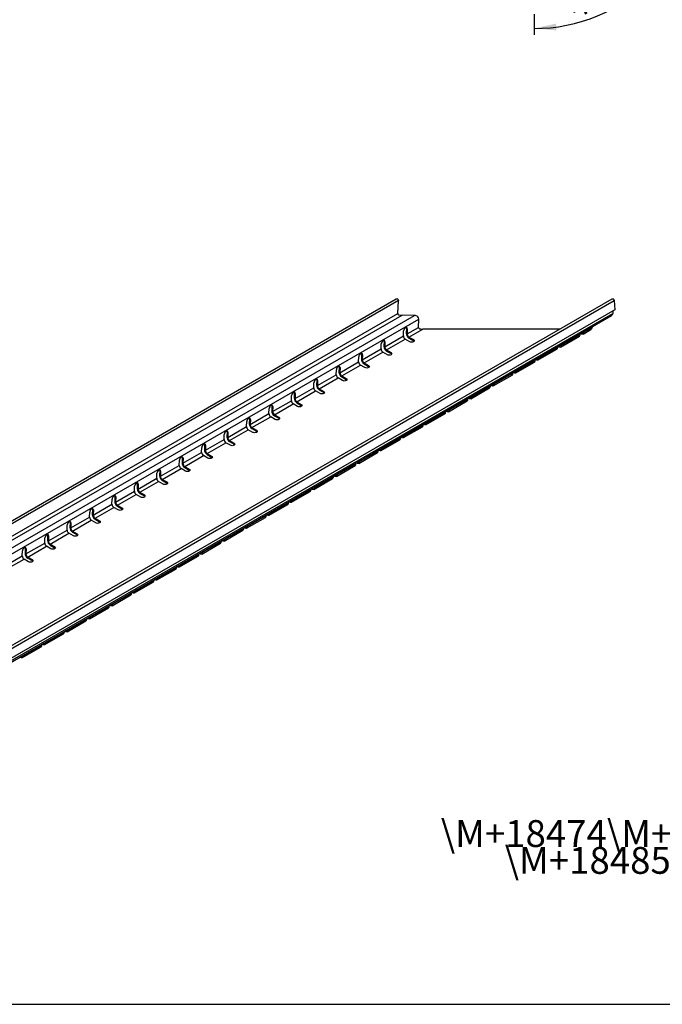
# Model space of a CAD drawing. Extents: x 8 to 1105, y -3 to 343.
# Drawn here: x 107 to 209, y 5 to 160 of the extents above; entities that cross this region are included whole.
import ezdxf

# ---------------------------------------------------------------- set-up
doc = ezdxf.new("R2010")
doc.units = 0
doc.linetypes.add('SLD-СПЛОШНАЯ', pattern=[0])
doc.layers.get('0').update_dxf_attribs({"linetype": 'CONTINUOUS'})
doc.layers.add('ПРОФ', color=7, linetype='SLD-СПЛОШНАЯ')
doc.layers.add('РАМКАРАМК', color=7, linetype='SLD-СПЛОШНАЯ')
doc.styles.add('SLDTEXTSTYLE0', font='TXT', dxfattribs={"width": 0.7, "bigfont": 'bigfont'})
doc.styles.add('SLDTEXTSTYLE1', font='TXT', dxfattribs={"width": 0.7})
doc.dimstyles.new('SLDDIMSTYLE7', dxfattribs={"dimtxt": 3.5, "dimasz": 3.5, "dimexe": 0, "dimexo": 0.0625, "dimgap": 0.875, "dimtad": 2, "dimdec": 4, "dimlfac": 5, "dimzin": 12, "dimtxsty": 'SLDTEXTSTYLE1', "dimsah": 1, "dimcen": 0.09, "dimazin": 3, "dimtfac": 1, "dimtdec": 3, "dimtofl": 0, "dimtmove": 0, "dimatfit": 3, "dimtolj": 1, "dimtzin": 12})

# ---------------------------------------------------------------- blocks, each defined once
blk = doc.blocks.new('SW_NOTE_0')
at = {"color": 0, "linetype": 'CONTINUOUS', "char_height": 4.23333, "attachment_point": 2, "style": 'SLDTEXTSTYLE0'}
for s, insert in [('\\M+1844C\\M+18480\\M+18484\\M+18480\\M+1847B \\M+18474\\M+18482\\M+18475\\M+1847E\\M+18470\\M+18477\\M+1847E\\M+1848D\\M+1847A \\M+18474\\M+1847C\\M+18491', (24.34, 5.46)), ('\\M+18485\\M+18473\\M+1847C\\M+18480\\M+18472\\M+18480\\M+1847A 90 \\M+18473\\M+18482\\M+18470\\M+18474 \\M+1847C\\M+18475\\M+18472\\M+1848D\\M+1847A', (24.6, -5.83))]:
    blk.add_mtext(s, dxfattribs=dict(at, insert=insert))
blk = doc.blocks.new('_D_8')
at = {"layer": 'ПРОФ', "color": 7}
blk.add_line((188.42, 161.2), (188.42, 157.93), dxfattribs=at)
blk.add_arc((188.42, 185.11), 26.18, 270, 315, dxfattribs=at)
for points in [[(206.93, 166.6), (203.95, 164.7), (204.65, 163.89)], [(188.42, 158.93), (191.95, 158.63), (191.88, 159.7)]]:
    blk.add_solid(points, dxfattribs=at)
at = {"layer": 'ПРОФ', "color": 7, "insert": (193.54, 163.64), "char_height": 3.5, "attachment_point": 1, "rotation": 24.4715, "style": 'SLDTEXTSTYLE1'}
blk.add_mtext('45°', dxfattribs=at)

msp = doc.modelspace()

# ---------------------------------------------------------------- linework, layer by layer
at = {"color": 7, "linetype": 'SLD-СПЛОШНАЯ'}
for p, q in [((166.674131, 116.214831), (42.551981, 44.560639)), ((167.039582, 116.005995), (42.805375, 44.287114)), ((200.677411, 116.214831), (59.553621, 34.745801)), ((59.807015, 34.484244), (201.042863, 116.017964)), ((166.916688, 113.974047), (167.039582, 116.005995)), ((201.042863, 116.017964), (201.131209, 114.557246)), ((42.743927, 42.290638), (166.916688, 113.974047)), ((43.016727, 41.795339), (167.598686, 113.714973)), ((44.006073, 41.184305), (169.577379, 113.675077)), ((59.588963, 32.20835), (200.648103, 113.640058)), ((59.712993, 32.500304), (200.85482, 113.979746)), ((201.131209, 114.557246), (59.851188, 32.998026)), ((169.577379, 113.675077), (167.598686, 113.714973)), ((200.830395, 114.38359), (200.85482, 113.979746)), ((44.415272, 40.441356), (170.259377, 113.089611)), ((170.180137, 111.779443), (170.259377, 113.089611)), ((197.586094, 111.872398), (197.591371, 111.785142)), ((164.873718, 108.716113), (167.829425, 110.422405)), ((167.829425, 110.422405), (167.854102, 111.224203)), ((168.292595, 111.646221), (168.267917, 110.844423)), ((168.267917, 110.844423), (168.409252, 110.757133)), ((168.43393, 111.55893), (168.292595, 111.646221)), ((168.409252, 110.757133), (170.180137, 111.779443)), ((168.43393, 111.55893), (168.409252, 110.757133)), ((168.691923, 110.255936), (170.886813, 111.523019)), ((192.550074, 111.523019), (170.886813, 111.523019)), ((192.597441, 108.681854), (195.553148, 110.388147)), ((192.721471, 108.973809), (195.677177, 110.680102)), ((195.677177, 110.680102), (195.674539, 110.768881)), ((195.832999, 110.752579), (195.73965, 110.806469)), ((195.832999, 110.860358), (195.832999, 110.752579)), ((196.132975, 110.722875), (197.384654, 111.445454)), ((196.257005, 111.014829), (196.175962, 111.058346)), ((196.254366, 111.103608), (196.257005, 111.014829)), ((196.257005, 111.014829), (197.591371, 111.785142)), ((164.293891, 108.381385), (164.318568, 109.183182)), ((164.757061, 109.6052), (164.732383, 108.803403)), ((164.732383, 108.803403), (164.873718, 108.716113)), ((164.898396, 109.51791), (164.757061, 109.6052)), ((164.898396, 109.51791), (164.873718, 108.716113)), ((165.156389, 108.214915), (168.112095, 109.921208)), ((168.819202, 109.513004), (168.112095, 109.921208)), ((168.691923, 110.255936), (169.399029, 109.847732)), ((168.691923, 110.092627), (168.691923, 110.255936)), ((168.691923, 110.092627), (169.399029, 109.684423)), ((169.399029, 109.684423), (169.399029, 109.847732)), ((192.141644, 108.639081), (192.139005, 108.72786)), ((192.297466, 108.711559), (192.204117, 108.765448)), ((192.297466, 108.711559), (192.297466, 108.819338)), ((192.721471, 108.973809), (192.640428, 109.017326)), ((192.718832, 109.062588), (192.721471, 108.973809)), ((161.221527, 107.56418), (161.196849, 106.762383)), ((161.362862, 107.47689), (161.221527, 107.56418)), ((161.338184, 106.675092), (164.293891, 108.381385)), ((161.362862, 107.47689), (161.338184, 106.675092)), ((161.620855, 106.173895), (164.576561, 107.880188)), ((165.283668, 107.471984), (164.576561, 107.880188)), ((165.156389, 108.214915), (165.863495, 107.806711)), ((165.156389, 108.051607), (165.156389, 108.214915)), ((165.156389, 108.051607), (165.863495, 107.643403)), ((165.863495, 107.643403), (165.863495, 107.806711)), ((189.061907, 106.640834), (192.017614, 108.347127)), ((189.185937, 106.932788), (192.141644, 108.639081)), ((157.80265, 104.634072), (160.758357, 106.340365)), ((158.085321, 104.132875), (161.041027, 105.839168)), ((160.758357, 106.340365), (160.783034, 107.142162)), ((161.748134, 105.430964), (161.041027, 105.839168)), ((161.196849, 106.762383), (161.338184, 106.675092)), ((161.620855, 106.173895), (162.327962, 105.765691)), ((161.620855, 106.010587), (161.620855, 106.173895)), ((161.620855, 106.010587), (162.327962, 105.602383)), ((162.327962, 105.602383), (162.327962, 105.765691)), ((185.526373, 104.599814), (188.48208, 106.306107)), ((185.650403, 104.891768), (188.60611, 106.598061)), ((188.60611, 106.598061), (188.603471, 106.68684)), ((188.761932, 106.670539), (188.668583, 106.724428)), ((188.761932, 106.670539), (188.761932, 106.778317)), ((189.185937, 106.932788), (189.104894, 106.976305)), ((189.183299, 107.021567), (189.185937, 106.932788)), ((154.267117, 102.593052), (157.222823, 104.299345)), ((157.222823, 104.299345), (157.247501, 105.101142)), ((157.685993, 105.52316), (157.661315, 104.721362)), ((157.661315, 104.721362), (157.80265, 104.634072)), ((157.827328, 105.435869), (157.685993, 105.52316)), ((157.827328, 105.435869), (157.80265, 104.634072)), ((158.085321, 104.132875), (158.792428, 103.724671)), ((158.085321, 103.969567), (158.085321, 104.132875)), ((181.990839, 102.558794), (184.946546, 104.265087)), ((182.114869, 102.850748), (185.070576, 104.557041)), ((185.070576, 104.557041), (185.067937, 104.64582)), ((185.226398, 104.629519), (185.133049, 104.683408)), ((185.226398, 104.629519), (185.226398, 104.737297)), ((185.650403, 104.891768), (185.56936, 104.935285)), ((185.647765, 104.980547), (185.650403, 104.891768)), ((153.687289, 102.258324), (153.711967, 103.060122)), ((154.150459, 103.482139), (154.125781, 102.680342)), ((154.125781, 102.680342), (154.267117, 102.593052)), ((154.291794, 103.394849), (154.150459, 103.482139)), ((154.291794, 103.394849), (154.267117, 102.593052)), ((154.549787, 102.091854), (157.505493, 103.798147)), ((158.2126, 103.389943), (157.505493, 103.798147)), ((158.085321, 103.969567), (158.792428, 103.561363)), ((158.792428, 103.561363), (158.792428, 103.724671)), ((178.579336, 100.809727), (181.535042, 102.51602)), ((181.535042, 102.51602), (181.532403, 102.604799)), ((181.690864, 102.588498), (181.597515, 102.642388)), ((181.690864, 102.588498), (181.690864, 102.696277)), ((182.114869, 102.850748), (182.033826, 102.894265)), ((182.112231, 102.939527), (182.114869, 102.850748)), ((150.151755, 100.217304), (150.176433, 101.019101)), ((150.614925, 101.441119), (150.590247, 100.639322)), ((150.75626, 101.353829), (150.614925, 101.441119)), ((150.731583, 100.552031), (153.687289, 102.258324)), ((150.75626, 101.353829), (150.731583, 100.552031)), ((151.014253, 100.050834), (153.969959, 101.757127)), ((154.677066, 101.348923), (153.969959, 101.757127)), ((154.549787, 102.091854), (155.256894, 101.68365)), ((154.549787, 101.928546), (154.549787, 102.091854)), ((154.549787, 101.928546), (155.256894, 101.520342)), ((155.256894, 101.520342), (155.256894, 101.68365)), ((178.455306, 100.517773), (181.411012, 102.224066)), ((147.196049, 98.511011), (150.151755, 100.217304)), ((147.478719, 98.009814), (150.434425, 99.716107)), ((151.141532, 99.307903), (150.434425, 99.716107)), ((150.590247, 100.639322), (150.731583, 100.552031)), ((151.014253, 100.050834), (151.72136, 99.64263)), ((151.014253, 99.887526), (151.014253, 100.050834)), ((151.014253, 99.887526), (151.72136, 99.479322)), ((151.72136, 99.479322), (151.72136, 99.64263)), ((174.919772, 98.476753), (177.875478, 100.183046)), ((175.043802, 98.768707), (177.999508, 100.475)), ((177.999508, 100.475), (177.996869, 100.563779)), ((178.15533, 100.547478), (178.061981, 100.601367)), ((178.15533, 100.547478), (178.15533, 100.655257)), ((178.579336, 100.809727), (178.498292, 100.853245)), ((178.576697, 100.898506), (178.579336, 100.809727)), ((143.660515, 96.469991), (146.616221, 98.176284)), ((146.616221, 98.176284), (146.640899, 98.978081)), ((147.079391, 99.400099), (147.054714, 98.598302)), ((147.054714, 98.598302), (147.196049, 98.511011)), ((147.220726, 99.312808), (147.079391, 99.400099)), ((147.220726, 99.312808), (147.196049, 98.511011)), ((147.478719, 98.009814), (148.185826, 97.60161)), ((147.478719, 97.846506), (147.478719, 98.009814)), ((171.384238, 96.435733), (174.339944, 98.142026)), ((171.508268, 96.727687), (174.463974, 98.43398)), ((174.463974, 98.43398), (174.461335, 98.522759)), ((174.619796, 98.506458), (174.526447, 98.560347)), ((174.619796, 98.506458), (174.619796, 98.614236)), ((175.043802, 98.768707), (174.962759, 98.812224)), ((175.041163, 98.857486), (175.043802, 98.768707)), ((143.080687, 96.135264), (143.105365, 96.937061)), ((143.543857, 97.359079), (143.51918, 96.557281)), ((143.51918, 96.557281), (143.660515, 96.469991)), ((143.685192, 97.271788), (143.543857, 97.359079)), ((143.685192, 97.271788), (143.660515, 96.469991)), ((143.943185, 95.968794), (146.898892, 97.675087)), ((147.605998, 97.266883), (146.898892, 97.675087)), ((147.478719, 97.846506), (148.185826, 97.438302)), ((148.185826, 97.438302), (148.185826, 97.60161)), ((167.972734, 94.686667), (170.92844, 96.39296)), ((170.92844, 96.39296), (170.925801, 96.481739)), ((171.084262, 96.465438), (170.990913, 96.519327)), ((171.084262, 96.465438), (171.084262, 96.573216)), ((171.508268, 96.727687), (171.427225, 96.771204)), ((171.505629, 96.816466), (171.508268, 96.727687)), ((139.545153, 94.094243), (139.569831, 94.896041)), ((140.008323, 95.318058), (139.983646, 94.516261)), ((140.149659, 95.230768), (140.008323, 95.318058)), ((140.124981, 94.428971), (143.080687, 96.135264)), ((140.149659, 95.230768), (140.124981, 94.428971)), ((140.407651, 93.927773), (143.363358, 95.634066)), ((144.070464, 95.225862), (143.363358, 95.634066)), ((143.943185, 95.968794), (144.650292, 95.56059)), ((143.943185, 95.805485), (143.943185, 95.968794)), ((143.943185, 95.805485), (144.650292, 95.397281)), ((144.650292, 95.397281), (144.650292, 95.56059)), ((167.848704, 94.394712), (170.80441, 96.101005)), ((167.970095, 94.775446), (167.972734, 94.686667)), ((136.472789, 93.277038), (136.448112, 92.475241)), ((136.614125, 93.189748), (136.472789, 93.277038)), ((136.589447, 92.38795), (139.545153, 94.094243)), ((136.872117, 91.886753), (139.827824, 93.593046)), ((140.534931, 93.184842), (139.827824, 93.593046)), ((139.983646, 94.516261), (140.124981, 94.428971)), ((140.407651, 93.927773), (141.114758, 93.519569)), ((140.407651, 93.764465), (140.407651, 93.927773)), ((140.407651, 93.764465), (141.114758, 93.356261)), ((141.114758, 93.356261), (141.114758, 93.519569)), ((164.31317, 92.353692), (167.268876, 94.059985)), ((164.4372, 92.645646), (167.392906, 94.351939)), ((167.392906, 94.351939), (167.390268, 94.440718)), ((167.548728, 94.424417), (167.455379, 94.478306)), ((167.548728, 94.424417), (167.548728, 94.532196)), ((167.972734, 94.686667), (167.891691, 94.730184)), ((133.053913, 90.34693), (136.009619, 92.053223)), ((136.009619, 92.053223), (136.034297, 92.85502)), ((136.448112, 92.475241), (136.589447, 92.38795)), ((136.614125, 93.189748), (136.589447, 92.38795)), ((136.872117, 91.886753), (137.579224, 91.478549)), ((136.872117, 91.723445), (136.872117, 91.886753)), ((136.872117, 91.723445), (137.579224, 91.315241)), ((160.777636, 90.312672), (163.733342, 92.018965)), ((160.901666, 90.604626), (163.857372, 92.310919)), ((163.857372, 92.310919), (163.854734, 92.399698)), ((164.013194, 92.383397), (163.919845, 92.437286)), ((164.013194, 92.383397), (164.013194, 92.491175)), ((164.4372, 92.645646), (164.356157, 92.689163)), ((164.434561, 92.734425), (164.4372, 92.645646)), ((132.474086, 90.012203), (132.498763, 90.814)), ((132.937256, 91.236018), (132.912578, 90.43422)), ((132.912578, 90.43422), (133.053913, 90.34693)), ((133.078591, 91.148727), (132.937256, 91.236018)), ((133.078591, 91.148727), (133.053913, 90.34693)), ((133.336584, 89.845733), (136.29229, 91.552026)), ((136.999397, 91.143822), (136.29229, 91.552026)), ((137.579224, 91.315241), (137.579224, 91.478549)), ((157.366132, 88.563606), (160.321838, 90.269899)), ((160.321838, 90.269899), (160.3192, 90.358678)), ((160.47766, 90.342377), (160.384311, 90.396266)), ((160.47766, 90.342377), (160.47766, 90.450155)), ((160.901666, 90.604626), (160.820623, 90.648143)), ((160.899027, 90.693405), (160.901666, 90.604626)), ((128.938552, 87.971182), (128.963229, 88.77298)), ((129.401722, 89.194997), (129.377044, 88.3932)), ((129.543057, 89.107707), (129.401722, 89.194997)), ((129.518379, 88.30591), (132.474086, 90.012203)), ((129.543057, 89.107707), (129.518379, 88.30591)), ((129.80105, 87.804713), (132.756756, 89.511005)), ((133.463863, 89.102801), (132.756756, 89.511005)), ((133.336584, 89.845733), (134.04369, 89.437529)), ((133.336584, 89.682425), (133.336584, 89.845733)), ((133.336584, 89.682425), (134.04369, 89.274221)), ((134.04369, 89.274221), (134.04369, 89.437529)), ((157.242102, 88.271652), (160.197808, 89.977945)), ((157.366132, 88.563606), (157.285089, 88.607123)), ((157.363493, 88.652385), (157.366132, 88.563606)), ((125.866188, 87.153977), (125.84151, 86.35218)), ((126.007523, 87.066687), (125.866188, 87.153977)), ((125.982845, 86.264889), (128.938552, 87.971182)), ((126.007523, 87.066687), (125.982845, 86.264889)), ((126.265516, 85.763692), (129.221222, 87.469985)), ((129.928329, 87.061781), (129.221222, 87.469985)), ((129.377044, 88.3932), (129.518379, 88.30591)), ((129.80105, 87.804713), (130.508156, 87.396508)), ((129.80105, 87.641404), (129.80105, 87.804713)), ((129.80105, 87.641404), (130.508156, 87.2332)), ((130.508156, 87.2332), (130.508156, 87.396508)), ((153.706568, 86.230631), (156.662275, 87.936924)), ((153.830598, 86.522586), (156.786305, 88.228878)), ((156.786305, 88.228878), (156.783666, 88.317657)), ((156.942126, 88.301356), (156.848778, 88.355246)), ((156.942126, 88.301356), (156.942126, 88.409135)), ((122.447311, 84.223869), (125.403018, 85.930162)), ((122.729982, 83.722672), (125.685688, 85.428965)), ((125.403018, 85.930162), (125.427695, 86.731959)), ((126.392795, 85.020761), (125.685688, 85.428965)), ((125.84151, 86.35218), (125.982845, 86.264889)), ((126.265516, 85.763692), (126.972622, 85.355488)), ((126.265516, 85.600384), (126.265516, 85.763692)), ((126.265516, 85.600384), (126.972622, 85.19218)), ((150.171034, 84.189611), (153.126741, 85.895904)), ((150.295064, 84.481565), (153.250771, 86.187858)), ((153.250771, 86.187858), (153.248132, 86.276637)), ((153.406593, 86.260336), (153.313244, 86.314225)), ((153.406593, 86.260336), (153.406593, 86.368115)), ((153.830598, 86.522586), (153.749555, 86.566103)), ((153.82796, 86.611365), (153.830598, 86.522586)), ((118.911777, 82.182849), (121.867484, 83.889142)), ((121.867484, 83.889142), (121.892161, 84.690939)), ((122.330654, 85.112957), (122.305976, 84.31116)), ((122.305976, 84.31116), (122.447311, 84.223869)), ((122.471989, 85.025666), (122.330654, 85.112957)), ((122.471989, 85.025666), (122.447311, 84.223869)), ((126.972622, 85.19218), (126.972622, 85.355488)), ((146.75953, 82.440545), (149.715237, 84.146838)), ((149.715237, 84.146838), (149.712598, 84.235617)), ((149.871059, 84.219316), (149.77771, 84.273205)), ((149.871059, 84.219316), (149.871059, 84.327094)), ((150.295064, 84.481565), (150.214021, 84.525082)), ((150.292426, 84.570344), (150.295064, 84.481565)), ((118.33195, 81.848122), (118.356628, 82.649919)), ((118.79512, 83.071937), (118.770442, 82.270139)), ((118.936455, 82.984646), (118.79512, 83.071937)), ((118.936455, 82.984646), (118.911777, 82.182849)), ((119.194448, 81.681652), (122.150154, 83.387945)), ((122.857261, 82.979741), (122.150154, 83.387945)), ((122.729982, 83.722672), (123.437089, 83.314468)), ((122.729982, 83.559364), (122.729982, 83.722672)), ((122.729982, 83.559364), (123.437089, 83.15116)), ((123.437089, 83.15116), (123.437089, 83.314468)), ((146.6355, 82.148591), (149.591207, 83.854884)), ((146.75953, 82.440545), (146.678487, 82.484062)), ((146.756892, 82.529324), (146.75953, 82.440545)), ((115.259586, 81.030916), (115.234908, 80.229119)), ((115.400921, 80.943626), (115.259586, 81.030916)), ((115.376244, 80.141829), (118.33195, 81.848122)), ((115.400921, 80.943626), (115.376244, 80.141829)), ((115.658914, 79.640631), (118.61462, 81.346924)), ((119.321727, 80.93872), (118.61462, 81.346924)), ((118.770442, 82.270139), (118.911777, 82.182849)), ((119.194448, 81.681652), (119.901555, 81.273448)), ((119.194448, 81.518344), (119.194448, 81.681652)), ((119.194448, 81.518344), (119.901555, 81.110139)), ((119.901555, 81.110139), (119.901555, 81.273448)), ((143.099966, 80.10757), (146.055673, 81.813863)), ((143.223996, 80.399525), (146.179703, 82.105818)), ((146.179703, 82.105818), (146.177064, 82.194597)), ((146.335525, 82.178296), (146.242176, 82.232185)), ((146.335525, 82.178296), (146.335525, 82.286074)), ((111.84071, 78.100808), (114.796416, 79.807101)), ((112.12338, 77.599611), (115.079086, 79.305904)), ((114.796416, 79.807101), (114.821094, 80.608899)), ((115.786193, 78.8977), (115.079086, 79.305904)), ((115.234908, 80.229119), (115.376244, 80.141829)), ((115.658914, 79.640631), (116.366021, 79.232427)), ((115.658914, 79.477323), (115.658914, 79.640631)), ((115.658914, 79.477323), (116.366021, 79.069119)), ((116.366021, 79.069119), (116.366021, 79.232427)), ((139.564433, 78.06655), (142.520139, 79.772843)), ((139.688463, 78.358504), (142.644169, 80.064797)), ((142.644169, 80.064797), (142.64153, 80.153576)), ((142.799991, 80.137275), (142.706642, 80.191165)), ((142.799991, 80.137275), (142.799991, 80.245054)), ((143.223996, 80.399525), (143.142953, 80.443042)), ((143.221358, 80.488304), (143.223996, 80.399525)), ((108.305176, 76.059788), (111.260882, 77.766081)), ((111.260882, 77.766081), (111.28556, 78.567878)), ((111.724052, 78.989896), (111.699374, 78.188099)), ((111.699374, 78.188099), (111.84071, 78.100808)), ((111.865387, 78.902606), (111.724052, 78.989896)), ((111.865387, 78.902606), (111.84071, 78.100808)), ((136.028899, 76.02553), (138.984605, 77.731823)), ((136.152929, 76.317484), (139.108635, 78.023777)), ((139.108635, 78.023777), (139.105996, 78.112556)), ((139.264457, 78.096255), (139.171108, 78.150144)), ((139.264457, 78.096255), (139.264457, 78.204033)), ((139.688463, 78.358504), (139.607419, 78.402021)), ((139.685824, 78.447283), (139.688463, 78.358504)), ((107.725348, 75.725061), (107.750026, 76.526858)), ((108.188518, 76.948876), (108.163841, 76.147079)), ((108.163841, 76.147079), (108.305176, 76.059788)), ((108.329853, 76.861585), (108.188518, 76.948876)), ((108.329853, 76.861585), (108.305176, 76.059788)), ((108.587846, 75.558591), (111.543553, 77.264884)), ((112.250659, 76.85668), (111.543553, 77.264884)), ((112.12338, 77.599611), (112.830487, 77.191407)), ((112.12338, 77.436303), (112.12338, 77.599611)), ((112.12338, 77.436303), (112.830487, 77.028099)), ((112.830487, 77.028099), (112.830487, 77.191407)), ((135.728923, 76.055235), (135.635574, 76.109124)), ((135.728923, 76.055235), (135.728923, 76.163013)), ((136.152929, 76.317484), (136.071886, 76.361001)), ((136.15029, 76.406263), (136.152929, 76.317484)), ((104.769642, 74.018768), (107.725348, 75.725061)), ((105.052312, 73.517571), (108.008019, 75.223864)), ((108.715125, 74.815659), (108.008019, 75.223864)), ((108.587846, 75.558591), (109.294953, 75.150387)), ((108.587846, 75.395283), (108.587846, 75.558591)), ((108.587846, 75.395283), (109.294953, 74.987079)), ((109.294953, 74.987079), (109.294953, 75.150387)), ((132.493365, 73.98451), (135.449071, 75.690803)), ((132.617395, 74.276464), (135.573101, 75.982757)), ((135.573101, 75.982757), (135.570462, 76.071536)), ((128.957831, 71.943489), (131.913537, 73.649782)), ((129.081861, 72.235444), (132.037567, 73.941737)), ((132.037567, 73.941737), (132.034929, 74.030516)), ((132.193389, 74.014214), (132.10004, 74.068104)), ((132.193389, 74.014214), (132.193389, 74.121993)), ((132.617395, 74.276464), (132.536352, 74.319981)), ((132.614756, 74.365243), (132.617395, 74.276464)), ((125.422297, 69.902469), (128.378003, 71.608762)), ((125.546327, 70.194423), (128.502033, 71.900716)), ((128.502033, 71.900716), (128.499395, 71.989495)), ((128.657855, 71.973194), (128.564506, 72.027083)), ((128.657855, 71.973194), (128.657855, 72.080973)), ((129.081861, 72.235444), (129.000818, 72.278961)), ((129.079222, 72.324223), (129.081861, 72.235444)), ((124.966499, 69.859696), (124.963861, 69.948475)), ((125.122321, 69.932174), (125.028972, 69.986063)), ((125.122321, 69.932174), (125.122321, 70.039952)), ((125.546327, 70.194423), (125.465284, 70.23794)), ((125.543688, 70.283202), (125.546327, 70.194423)), ((121.886763, 67.861449), (124.842469, 69.567742)), ((122.010793, 68.153403), (124.966499, 69.859696)), ((118.351229, 65.820429), (121.306935, 67.526721)), ((118.475259, 66.112383), (121.430965, 67.818676)), ((121.430965, 67.818676), (121.428327, 67.907455)), ((121.586787, 67.891154), (121.493438, 67.945043)), ((121.586787, 67.891154), (121.586787, 67.998932)), ((122.010793, 68.153403), (121.92975, 68.19692)), ((122.008154, 68.242182), (122.010793, 68.153403)), ((114.815695, 63.779408), (117.771402, 65.485701)), ((114.939725, 64.071362), (117.895432, 65.777655)), ((117.895432, 65.777655), (117.892793, 65.866434)), ((118.051254, 65.850133), (117.957905, 65.904023)), ((118.051254, 65.850133), (118.051254, 65.957912)), ((118.475259, 66.112383), (118.394216, 66.1559)), ((118.47262, 66.201162), (118.475259, 66.112383)), ((111.404191, 62.030342), (114.359898, 63.736635)), ((114.359898, 63.736635), (114.357259, 63.825414)), ((114.51572, 63.809113), (114.422371, 63.863002)), ((114.51572, 63.809113), (114.51572, 63.916891)), ((114.939725, 64.071362), (114.858682, 64.11488)), ((114.937087, 64.160141), (114.939725, 64.071362)), ((111.280161, 61.738388), (114.235868, 63.444681)), ((107.744627, 59.697368), (110.700334, 61.403661)), ((107.868657, 59.989322), (110.824364, 61.695615)), ((110.824364, 61.695615), (110.821725, 61.784394)), ((110.980186, 61.768093), (110.886837, 61.821982)), ((110.980186, 61.768093), (110.980186, 61.875871)), ((111.404191, 62.030342), (111.323148, 62.073859)), ((111.401553, 62.119121), (111.404191, 62.030342)), ((107.444652, 59.727073), (107.351303, 59.780962)), ((107.444652, 59.727073), (107.444652, 59.834851)), ((107.868657, 59.989322), (107.787614, 60.032839)), ((107.866019, 60.078101), (107.868657, 59.989322)), ((20, 5), (415, 5))]:
    msp.add_line(p, q, dxfattribs=at)
at = {"color": 7, "linetype": 'SLD-СПЛОШНАЯ', "flags": 128}
for points in [[(168.43393, 111.55893), (168.415733, 111.671992), (168.35617, 111.742362), (168.264309, 111.759327), (168.154134, 111.720303), (168.042419, 111.631232), (167.94617, 111.505675), (167.880043, 111.362745), (167.854102, 111.224203)], [(168.292595, 111.646221), (168.274398, 111.759283), (168.274031, 111.760144)], [(196.257005, 111.014829), (196.251445, 110.92008), (196.229084, 110.838276), (196.19082, 110.772702), (196.138189, 110.725991), (196.073305, 110.700019), (195.998773, 110.695827), (195.917584, 110.713585), (195.832999, 110.752579)], [(164.898396, 109.51791), (164.880199, 109.630972), (164.820637, 109.701342), (164.728775, 109.718307), (164.6186, 109.679283), (164.506885, 109.590212), (164.410637, 109.464654), (164.344509, 109.321724), (164.318568, 109.183182)], [(164.757061, 109.6052), (164.738864, 109.718263), (164.738497, 109.719123)], [(169.399029, 109.847732), (169.487906, 109.770944), (169.519116, 109.680368), (169.487906, 109.589791), (169.399029, 109.513004), (169.266016, 109.461697), (169.109116, 109.44368), (168.952215, 109.461697), (168.819202, 109.513004)], [(169.399029, 109.684423), (169.487906, 109.607636), (169.493945, 109.598714)], [(192.721471, 108.973809), (192.715911, 108.879059), (192.69355, 108.797256), (192.655286, 108.731682), (192.602656, 108.684971), (192.537771, 108.658999), (192.463239, 108.654807), (192.38205, 108.672565), (192.297466, 108.711559)], [(161.362862, 107.47689), (161.344666, 107.589952), (161.285103, 107.660322), (161.193241, 107.677286), (161.083066, 107.638263), (160.971351, 107.549192), (160.875103, 107.423634), (160.808975, 107.280704), (160.783034, 107.142162)], [(161.221527, 107.56418), (161.20333, 107.677242), (161.202963, 107.678103)], [(165.863495, 107.806711), (165.952372, 107.729924), (165.983582, 107.639348), (165.952372, 107.548771), (165.863495, 107.471984), (165.730482, 107.420676), (165.573582, 107.40266), (165.416681, 107.420676), (165.283668, 107.471984)], [(165.863495, 107.643403), (165.952372, 107.566616), (165.958411, 107.557694)], [(157.827328, 105.435869), (157.809132, 105.548932), (157.749569, 105.619302), (157.657707, 105.636266), (157.547532, 105.597242), (157.435817, 105.508172), (157.339569, 105.382614), (157.273441, 105.239684), (157.247501, 105.101142)], [(157.685993, 105.52316), (157.667796, 105.636222), (157.667429, 105.637083)], [(162.327962, 105.765691), (162.416838, 105.688904), (162.448048, 105.598327), (162.416838, 105.507751), (162.327962, 105.430964), (162.194948, 105.379656), (162.038048, 105.361639), (161.881148, 105.379656), (161.748134, 105.430964)], [(189.185937, 106.932788), (189.180377, 106.838039), (189.158016, 106.756235), (189.119752, 106.690662), (189.067122, 106.643951), (189.002237, 106.617978), (188.927705, 106.613787), (188.846516, 106.631545), (188.761932, 106.670539)], [(162.327962, 105.602383), (162.416838, 105.525596), (162.422877, 105.516673)], [(185.650403, 104.891768), (185.644843, 104.797019), (185.622482, 104.715215), (185.584218, 104.649641), (185.531588, 104.602931), (185.466704, 104.576958), (185.392171, 104.572766), (185.310982, 104.590524), (185.226398, 104.629519)], [(154.291794, 103.394849), (154.273598, 103.507911), (154.214035, 103.578281), (154.122173, 103.595246), (154.011998, 103.556222), (153.900283, 103.467151), (153.804035, 103.341593), (153.737907, 103.198664), (153.711967, 103.060122)], [(154.150459, 103.482139), (154.132263, 103.595202), (154.131895, 103.596063)], [(158.792428, 103.724671), (158.881304, 103.647884), (158.912514, 103.557307), (158.881304, 103.46673), (158.792428, 103.389943), (158.659414, 103.338636), (158.502514, 103.320619), (158.345614, 103.338636), (158.2126, 103.389943)], [(158.792428, 103.561363), (158.881304, 103.484575), (158.887343, 103.475653)], [(182.114869, 102.850748), (182.109309, 102.755999), (182.086948, 102.674195), (182.048685, 102.608621), (181.996054, 102.56191), (181.93117, 102.535938), (181.856637, 102.531746), (181.775448, 102.549504), (181.690864, 102.588498)], [(150.75626, 101.353829), (150.738064, 101.466891), (150.678501, 101.537261), (150.586639, 101.554226), (150.476464, 101.515202), (150.364749, 101.426131), (150.268501, 101.300573), (150.202373, 101.157643), (150.176433, 101.019101)], [(150.614925, 101.441119), (150.596729, 101.554182), (150.596361, 101.555042)], [(155.256894, 101.68365), (155.345771, 101.606863), (155.37698, 101.516287), (155.345771, 101.42571), (155.256894, 101.348923), (155.12388, 101.297616), (154.96698, 101.279599), (154.81008, 101.297616), (154.677066, 101.348923)], [(155.256894, 101.520342), (155.345771, 101.443555), (155.351809, 101.434633)], [(147.220726, 99.312808), (147.20253, 99.425871), (147.142967, 99.496241), (147.051105, 99.513205), (146.94093, 99.474182), (146.829215, 99.385111), (146.732967, 99.259553), (146.666839, 99.116623), (146.640899, 98.978081)], [(147.079391, 99.400099), (147.061195, 99.513161), (147.060827, 99.514022)], [(151.72136, 99.64263), (151.810237, 99.565843), (151.841446, 99.475266), (151.810237, 99.38469), (151.72136, 99.307903), (151.588346, 99.256595), (151.431446, 99.238579), (151.274546, 99.256595), (151.141532, 99.307903)], [(151.72136, 99.479322), (151.810237, 99.402535), (151.816275, 99.393612)], [(178.579336, 100.809727), (178.573775, 100.714978), (178.551415, 100.633175), (178.513151, 100.567601), (178.46052, 100.52089), (178.395636, 100.494917), (178.321103, 100.490726), (178.239915, 100.508484), (178.15533, 100.547478)], [(175.043802, 98.768707), (175.038242, 98.673958), (175.015881, 98.592154), (174.977617, 98.526581), (174.924986, 98.47987), (174.860102, 98.453897), (174.785569, 98.449706), (174.704381, 98.467464), (174.619796, 98.506458)], [(143.685192, 97.271788), (143.666996, 97.38485), (143.607433, 97.455221), (143.515572, 97.472185), (143.405397, 97.433161), (143.293681, 97.34409), (143.197433, 97.218533), (143.131305, 97.075603), (143.105365, 96.937061)], [(143.543857, 97.359079), (143.525661, 97.472141), (143.525293, 97.473002)], [(148.185826, 97.60161), (148.274703, 97.524823), (148.305912, 97.434246), (148.274703, 97.34367), (148.185826, 97.266883), (148.052812, 97.215575), (147.895912, 97.197558), (147.739012, 97.215575), (147.605998, 97.266883)], [(148.185826, 97.438302), (148.274703, 97.361515), (148.280741, 97.352592)], [(171.508268, 96.727687), (171.502708, 96.632938), (171.480347, 96.551134), (171.442083, 96.48556), (171.389452, 96.438849), (171.324568, 96.412877), (171.250035, 96.408685), (171.168847, 96.426443), (171.084262, 96.465438)], [(140.149659, 95.230768), (140.131462, 95.34383), (140.071899, 95.4142), (139.980038, 95.431165), (139.869863, 95.392141), (139.758147, 95.30307), (139.661899, 95.177512), (139.595771, 95.034582), (139.569831, 94.896041)], [(140.008323, 95.318058), (139.990127, 95.431121), (139.989759, 95.431982)], [(144.650292, 95.56059), (144.739169, 95.483802), (144.770378, 95.393226), (144.739169, 95.302649), (144.650292, 95.225862), (144.517278, 95.174555), (144.360378, 95.156538), (144.203478, 95.174555), (144.070464, 95.225862)], [(144.650292, 95.397281), (144.739169, 95.320494), (144.745207, 95.311572)], [(136.614125, 93.189748), (136.595928, 93.30281), (136.536365, 93.37318), (136.444504, 93.390144), (136.334329, 93.351121), (136.222613, 93.26205), (136.126365, 93.136492), (136.060237, 92.993562), (136.034297, 92.85502)], [(136.472789, 93.277038), (136.454593, 93.3901), (136.454226, 93.390961)], [(141.114758, 93.519569), (141.203635, 93.442782), (141.234844, 93.352206), (141.203635, 93.261629), (141.114758, 93.184842), (140.981745, 93.133534), (140.824844, 93.115518), (140.667944, 93.133534), (140.534931, 93.184842)], [(141.114758, 93.356261), (141.203635, 93.279474), (141.209674, 93.270552)], [(167.972734, 94.686667), (167.967174, 94.591917), (167.944813, 94.510114), (167.906549, 94.44454), (167.853918, 94.397829), (167.789034, 94.371857), (167.714501, 94.367665), (167.633313, 94.385423), (167.548728, 94.424417)], [(164.4372, 92.645646), (164.43164, 92.550897), (164.409279, 92.469093), (164.371015, 92.40352), (164.318384, 92.356809), (164.2535, 92.330836), (164.178967, 92.326645), (164.097779, 92.344403), (164.013194, 92.383397)], [(133.078591, 91.148727), (133.060394, 91.26179), (133.000831, 91.33216), (132.90897, 91.349124), (132.798795, 91.310101), (132.687079, 91.22103), (132.590831, 91.095472), (132.524704, 90.952542), (132.498763, 90.814)], [(132.937256, 91.236018), (132.919059, 91.34908), (132.918692, 91.349941)], [(137.579224, 91.478549), (137.668101, 91.401762), (137.69931, 91.311185), (137.668101, 91.220609), (137.579224, 91.143822), (137.446211, 91.092514), (137.28931, 91.074497), (137.13241, 91.092514), (136.999397, 91.143822)], [(137.579224, 91.315241), (137.668101, 91.238454), (137.67414, 91.229531)], [(160.901666, 90.604626), (160.896106, 90.509877), (160.873745, 90.428073), (160.835481, 90.362499), (160.78285, 90.315789), (160.717966, 90.289816), (160.643434, 90.285625), (160.562245, 90.303382), (160.47766, 90.342377)], [(129.543057, 89.107707), (129.52486, 89.220769), (129.465297, 89.291139), (129.373436, 89.308104), (129.263261, 89.26908), (129.151546, 89.180009), (129.055297, 89.054451), (128.98917, 88.911522), (128.963229, 88.77298)], [(129.401722, 89.194997), (129.383525, 89.30806), (129.383158, 89.308921)], [(134.04369, 89.437529), (134.132567, 89.360742), (134.163777, 89.270165), (134.132567, 89.179589), (134.04369, 89.102801), (133.910677, 89.051494), (133.753777, 89.033477), (133.596876, 89.051494), (133.463863, 89.102801)], [(134.04369, 89.274221), (134.132567, 89.197433), (134.138606, 89.188511)], [(157.366132, 88.563606), (157.360572, 88.468857), (157.338211, 88.387053), (157.299947, 88.321479), (157.247317, 88.274768), (157.182432, 88.248796), (157.1079, 88.244604), (157.026711, 88.262362), (156.942126, 88.301356)], [(126.007523, 87.066687), (125.989327, 87.179749), (125.929764, 87.250119), (125.837902, 87.267084), (125.727727, 87.22806), (125.616012, 87.138989), (125.519764, 87.013431), (125.453636, 86.870501), (125.427695, 86.731959)], [(125.866188, 87.153977), (125.847991, 87.26704), (125.847624, 87.2679)], [(130.508156, 87.396508), (130.597033, 87.319721), (130.628243, 87.229145), (130.597033, 87.138568), (130.508156, 87.061781), (130.375143, 87.010474), (130.218243, 86.992457), (130.061342, 87.010474), (129.928329, 87.061781)], [(130.508156, 87.2332), (130.597033, 87.156413), (130.603072, 87.147491)], [(153.830598, 86.522586), (153.825038, 86.427836), (153.802677, 86.346033), (153.764413, 86.280459), (153.711783, 86.233748), (153.646898, 86.207775), (153.572366, 86.203584), (153.491177, 86.221342), (153.406593, 86.260336)], [(122.471989, 85.025666), (122.453793, 85.138729), (122.39423, 85.209099), (122.302368, 85.226063), (122.192193, 85.18704), (122.080478, 85.097969), (121.98423, 84.972411), (121.918102, 84.829481), (121.892161, 84.690939)], [(122.330654, 85.112957), (122.312457, 85.226019), (122.31209, 85.22688)], [(126.972622, 85.355488), (127.061499, 85.278701), (127.092709, 85.188125), (127.061499, 85.097548), (126.972622, 85.020761), (126.839609, 84.969453), (126.682709, 84.951437), (126.525808, 84.969453), (126.392795, 85.020761)], [(126.972622, 85.19218), (127.061499, 85.115393), (127.067538, 85.10647)], [(150.295064, 84.481565), (150.289504, 84.386816), (150.267143, 84.305012), (150.228879, 84.239439), (150.176249, 84.192728), (150.111364, 84.166755), (150.036832, 84.162564), (149.955643, 84.180322), (149.871059, 84.219316)], [(118.936455, 82.984646), (118.918259, 83.097709), (118.858696, 83.168079), (118.766834, 83.185043), (118.656659, 83.146019), (118.544944, 83.056948), (118.448696, 82.931391), (118.382568, 82.788461), (118.356628, 82.649919)], [(118.79512, 83.071937), (118.776924, 83.184999), (118.776556, 83.18586)], [(123.437089, 83.314468), (123.525965, 83.237681), (123.557175, 83.147104), (123.525965, 83.056528), (123.437089, 82.979741), (123.304075, 82.928433), (123.147175, 82.910416), (122.990275, 82.928433), (122.857261, 82.979741)], [(123.437089, 83.15116), (123.525965, 83.074373), (123.532004, 83.06545)], [(146.75953, 82.440545), (146.75397, 82.345796), (146.731609, 82.263992), (146.693345, 82.198418), (146.640715, 82.151707), (146.575831, 82.125735), (146.501298, 82.121543), (146.420109, 82.139301), (146.335525, 82.178296)], [(115.400921, 80.943626), (115.382725, 81.056688), (115.323162, 81.127058), (115.2313, 81.144023), (115.121125, 81.104999), (115.00941, 81.015928), (114.913162, 80.89037), (114.847034, 80.747441), (114.821094, 80.608899)], [(115.259586, 81.030916), (115.24139, 81.143979), (115.241022, 81.14484)], [(119.901555, 81.273448), (119.990432, 81.196661), (120.021641, 81.106084), (119.990432, 81.015507), (119.901555, 80.93872), (119.768541, 80.887413), (119.611641, 80.869396), (119.454741, 80.887413), (119.321727, 80.93872)], [(119.901555, 81.110139), (119.990432, 81.033352), (119.99647, 81.02443)], [(116.366021, 79.232427), (116.454898, 79.15564), (116.486107, 79.065064), (116.454898, 78.974487), (116.366021, 78.8977), (116.233007, 78.846393), (116.076107, 78.828376), (115.919207, 78.846393), (115.786193, 78.8977)], [(143.223996, 80.399525), (143.218436, 80.304775), (143.196075, 80.222972), (143.157812, 80.157398), (143.105181, 80.110687), (143.040297, 80.084715), (142.965764, 80.080523), (142.884576, 80.098281), (142.799991, 80.137275)], [(111.865387, 78.902606), (111.847191, 79.015668), (111.787628, 79.086038), (111.695766, 79.103003), (111.585591, 79.063979), (111.473876, 78.974908), (111.377628, 78.84935), (111.3115, 78.70642), (111.28556, 78.567878)], [(111.724052, 78.989896), (111.705856, 79.102958), (111.705488, 79.103819)], [(116.366021, 79.069119), (116.454898, 78.992332), (116.460936, 78.98341)], [(139.688463, 78.358504), (139.682902, 78.263755), (139.660542, 78.181951), (139.622278, 78.116378), (139.569647, 78.069667), (139.504763, 78.043694), (139.43023, 78.039503), (139.349042, 78.057261), (139.264457, 78.096255)], [(108.329853, 76.861585), (108.311657, 76.974648), (108.252094, 77.045018), (108.160233, 77.061982), (108.050057, 77.022959), (107.938342, 76.933888), (107.842094, 76.80833), (107.775966, 76.6654), (107.750026, 76.526858)], [(108.188518, 76.948876), (108.170322, 77.061938), (108.169954, 77.062799)], [(112.830487, 77.191407), (112.919364, 77.11462), (112.950573, 77.024043), (112.919364, 76.933467), (112.830487, 76.85668), (112.697473, 76.805372), (112.540573, 76.787355), (112.383673, 76.805372), (112.250659, 76.85668)], [(112.830487, 77.028099), (112.919364, 76.951312), (112.925402, 76.942389)], [(136.152929, 76.317484), (136.147369, 76.222735), (136.125008, 76.140931), (136.086744, 76.075358), (136.034113, 76.028647), (135.969229, 76.002674), (135.894696, 75.998483), (135.813508, 76.01624), (135.728923, 76.055235)], [(109.294953, 75.150387), (109.38383, 75.0736), (109.415039, 74.983023), (109.38383, 74.892447), (109.294953, 74.815659), (109.161939, 74.764352), (109.005039, 74.746335), (108.848139, 74.764352), (108.715125, 74.815659)], [(109.294953, 74.987079), (109.38383, 74.910292), (109.389868, 74.901369)], [(132.617395, 74.276464), (132.611835, 74.181715), (132.589474, 74.099911), (132.55121, 74.034337), (132.498579, 73.987626), (132.433695, 73.961654), (132.359162, 73.957462), (132.277974, 73.97522), (132.193389, 74.014214)], [(129.081861, 72.235444), (129.076301, 72.140694), (129.05394, 72.058891), (129.015676, 71.993317), (128.963045, 71.946606), (128.898161, 71.920633), (128.823628, 71.916442), (128.74244, 71.9342), (128.657855, 71.973194)], [(125.546327, 70.194423), (125.540767, 70.099674), (125.518406, 70.01787), (125.480142, 69.952297), (125.427511, 69.905586), (125.362627, 69.879613), (125.288095, 69.875422), (125.206906, 69.89318), (125.122321, 69.932174)], [(122.010793, 68.153403), (122.005233, 68.058654), (121.982872, 67.97685), (121.944608, 67.911276), (121.891977, 67.864566), (121.827093, 67.838593), (121.752561, 67.834401), (121.671372, 67.852159), (121.586787, 67.891154)], [(118.475259, 66.112383), (118.469699, 66.017634), (118.447338, 65.93583), (118.409074, 65.870256), (118.356444, 65.823545), (118.291559, 65.797573), (118.217027, 65.793381), (118.135838, 65.811139), (118.051254, 65.850133)], [(114.939725, 64.071362), (114.934165, 63.976613), (114.911804, 63.89481), (114.87354, 63.829236), (114.82091, 63.782525), (114.756025, 63.756552), (114.681493, 63.752361), (114.600304, 63.770119), (114.51572, 63.809113)], [(111.404191, 62.030342), (111.398631, 61.935593), (111.37627, 61.853789), (111.338006, 61.788216), (111.285376, 61.741505), (111.220492, 61.715532), (111.145959, 61.711341), (111.06477, 61.729098), (110.980186, 61.768093)], [(107.868657, 59.989322), (107.863097, 59.894573), (107.840736, 59.812769), (107.802472, 59.747195), (107.749842, 59.700484), (107.684958, 59.674512), (107.610425, 59.67032), (107.529236, 59.688078), (107.444652, 59.727073)]]:
    msp.add_lwpolyline(points, dxfattribs=at)
at = {"color": 7, "linetype": 'SLD-СПЛОШНАЯ'}
for centre, radius, start, end in [((168.440528, 110.436752), 0.611272, 181.34483481, 237.50032517), ((169.184573, 110.865943), 0.916908, 181.34483481, 237.50032517), ((169.020356, 110.771479), 0.611272, 181.34483481, 237.50032517), ((195.375502, 110.635939), 0.304891, 305.63733822, 8.32847987), ((195.95022, 111.039449), 0.161666, 246.64460702, 353.35001644), ((165.649039, 108.824922), 0.916908, 181.34483481, 237.50032517), ((192.414686, 108.998429), 0.161666, 246.64460702, 353.35001644), ((164.904994, 108.395732), 0.611272, 181.34483481, 237.50032517), ((165.484822, 108.730459), 0.611272, 181.34483481, 237.50032517), ((191.839968, 108.594918), 0.304891, 305.63733822, 8.32847987), ((161.369461, 106.354711), 0.611272, 181.34483481, 237.50032517), ((162.113505, 106.783902), 0.916908, 181.34483481, 237.50032517), ((161.949288, 106.689439), 0.611272, 181.34483481, 237.50032517), ((188.304434, 106.553898), 0.304891, 305.63733822, 8.32847987), ((188.879153, 106.957409), 0.161666, 246.64460702, 353.35001644), ((157.833927, 104.313691), 0.611272, 181.34483481, 237.50032517), ((158.577971, 104.742882), 0.916908, 181.34483481, 237.50032517), ((158.413754, 104.648418), 0.611272, 181.34483481, 237.50032517), ((184.7689, 104.512878), 0.304891, 305.63733822, 8.32847987), ((185.343619, 104.916388), 0.161666, 246.64460702, 353.35001644), ((155.042437, 102.701862), 0.916908, 181.34483481, 237.50032517), ((154.87822, 102.607398), 0.611272, 181.34483481, 237.50032517), ((181.233366, 102.471858), 0.304891, 305.63733822, 8.32847987), ((181.808085, 102.875368), 0.161666, 246.64460702, 353.35001644), ((154.298393, 102.272671), 0.611272, 181.34483481, 237.50032517), ((150.762859, 100.23165), 0.611272, 181.34483481, 237.50032517), ((151.506903, 100.660841), 0.916908, 181.34483481, 237.50032517), ((151.342686, 100.566378), 0.611272, 181.34483481, 237.50032517), ((177.697832, 100.430837), 0.304891, 305.63733822, 8.32847987), ((178.272551, 100.834348), 0.161666, 246.64460702, 353.35001644), ((147.227325, 98.19063), 0.611272, 181.34483481, 237.50032517), ((147.971369, 98.619821), 0.916908, 181.34483481, 237.50032517), ((147.807153, 98.525357), 0.611272, 181.34483481, 237.50032517), ((174.162299, 98.389817), 0.304891, 305.63733822, 8.32847987), ((174.737017, 98.793328), 0.161666, 246.64460702, 353.35001644), ((144.435835, 96.578801), 0.916908, 181.34483481, 237.50032517), ((144.271619, 96.484337), 0.611272, 181.34483481, 237.50032517), ((170.626765, 96.348797), 0.304891, 305.63733822, 8.32847987), ((171.201483, 96.752307), 0.161666, 246.64460702, 353.35001644), ((143.691791, 96.14961), 0.611272, 181.34483481, 237.50032517), ((140.156257, 94.10859), 0.611272, 181.34483481, 237.50032517), ((140.900301, 94.537781), 0.916908, 181.34483481, 237.50032517), ((140.736085, 94.443317), 0.611272, 181.34483481, 237.50032517), ((167.091231, 94.307776), 0.304891, 305.63733822, 8.32847987), ((167.665949, 94.711287), 0.161666, 246.64460702, 353.35001644), ((136.620723, 92.067569), 0.611272, 181.34483481, 237.50032517), ((137.364767, 92.49676), 0.916908, 181.34483481, 237.50032517), ((137.200551, 92.402297), 0.611272, 181.34483481, 237.50032517), ((163.555697, 92.266756), 0.304891, 305.63733822, 8.32847987), ((164.130415, 92.670267), 0.161666, 246.64460702, 353.35001644), ((133.829234, 90.45574), 0.916908, 181.34483481, 237.50032517), ((133.665017, 90.361276), 0.611272, 181.34483481, 237.50032517), ((160.020163, 90.225736), 0.304891, 305.63733822, 8.32847987), ((160.594881, 90.629247), 0.161666, 246.64460702, 353.35001644), ((133.085189, 90.026549), 0.611272, 181.34483481, 237.50032517), ((157.059347, 88.588226), 0.161666, 246.64460702, 353.35001644), ((129.549655, 87.985529), 0.611272, 181.34483481, 237.50032517), ((130.2937, 88.41472), 0.916908, 181.34483481, 237.50032517), ((130.129483, 88.320256), 0.611272, 181.34483481, 237.50032517), ((156.484629, 88.184716), 0.304891, 305.63733822, 8.32847987), ((126.014122, 85.944508), 0.611272, 181.34483481, 237.50032517), ((126.758166, 86.373699), 0.916908, 181.34483481, 237.50032517), ((126.593949, 86.279236), 0.611272, 181.34483481, 237.50032517), ((152.949095, 86.143695), 0.304891, 305.63733822, 8.32847987), ((153.523814, 86.547206), 0.161666, 246.64460702, 353.35001644), ((122.478588, 83.903488), 0.611272, 181.34483481, 237.50032517), ((123.222632, 84.332679), 0.916908, 181.34483481, 237.50032517), ((123.058415, 84.238216), 0.611272, 181.34483481, 237.50032517), ((149.413561, 84.102675), 0.304891, 305.63733822, 8.32847987), ((149.98828, 84.506186), 0.161666, 246.64460702, 353.35001644), ((146.452746, 82.465165), 0.161666, 246.64460702, 353.35001644), ((118.943054, 81.862468), 0.611272, 181.34483481, 237.50032517), ((119.687098, 82.291659), 0.916908, 181.34483481, 237.50032517), ((119.522881, 82.197195), 0.611272, 181.34483481, 237.50032517), ((145.878027, 82.061655), 0.304891, 305.63733822, 8.32847987), ((115.40752, 79.821448), 0.611272, 181.34483481, 237.50032517), ((116.151564, 80.250639), 0.916908, 181.34483481, 237.50032517), ((115.987347, 80.156175), 0.611272, 181.34483481, 237.50032517), ((142.342493, 80.020634), 0.304891, 305.63733822, 8.32847987), ((142.917212, 80.424145), 0.161666, 246.64460702, 353.35001644), ((111.871986, 77.780427), 0.611272, 181.34483481, 237.50032517), ((112.61603, 78.209618), 0.916908, 181.34483481, 237.50032517), ((112.451813, 78.115155), 0.611272, 181.34483481, 237.50032517), ((138.806959, 77.979614), 0.304891, 305.63733822, 8.32847987), ((139.381678, 78.383125), 0.161666, 246.64460702, 353.35001644), ((109.080496, 76.168598), 0.916908, 181.34483481, 237.50032517), ((135.846144, 76.342105), 0.161666, 246.64460702, 353.35001644), ((108.336452, 75.739407), 0.611272, 181.34483481, 237.50032517), ((108.91628, 76.074134), 0.611272, 181.34483481, 237.50032517), ((135.271426, 75.938594), 0.304891, 305.63733822, 8.32847987), ((131.735892, 73.897574), 0.304891, 305.63733822, 8.32847987), ((132.31061, 74.301084), 0.161666, 246.64460702, 353.35001644), ((128.200358, 71.856553), 0.304891, 305.63733822, 8.32847987), ((128.775076, 72.260064), 0.161666, 246.64460702, 353.35001644), ((125.239542, 70.219044), 0.161666, 246.64460702, 353.35001644), ((124.664824, 69.815533), 0.304891, 305.63733822, 8.32847987), ((121.12929, 67.774513), 0.304891, 305.63733822, 8.32847987), ((121.704008, 68.178023), 0.161666, 246.64460702, 353.35001644), ((117.593756, 65.733493), 0.304891, 305.63733822, 8.32847987), ((118.168474, 66.137003), 0.161666, 246.64460702, 353.35001644), ((114.058222, 63.692472), 0.304891, 305.63733822, 8.32847987), ((114.632941, 64.095983), 0.161666, 246.64460702, 353.35001644), ((110.522688, 61.651452), 0.304891, 305.63733822, 8.32847987), ((111.097407, 62.054963), 0.161666, 246.64460702, 353.35001644), ((107.561873, 60.013942), 0.161666, 246.64460702, 353.35001644)]:
    msp.add_arc(centre, radius, start, end, dxfattribs=at)
for centre, major_axis, ratio, start_param, end_param in [((166.884114, 116.093571), (0.296985, 0), 0.5773815452, 1.5707963268, 2.3561132261), ((200.887394, 116.093571), (0.296985, 0), 0.5773815452, 1.5707963268, 2.3561132261), ((167.623364, 114.044239), (0.705554, 0.103092), 0.4542421403, 3.0404117227, 4.6112080495), ((169.552701, 113.1883), (0.699611, -0.151922), 0.6759114939, 0.1108285206, 1.6816248474), ((200.148144, 114.044239), (0.699611, -0.151922), 0.6759114939, 5.6434409853, 6.4638269978), ((170.886813, 111.849635), (0.705554, 0.103092), 0.4542421403, 3.0404117227, 4.6461146345), ((196.884695, 111.849635), (0.699611, -0.151922), 0.6759114939, 5.6434409853, 6.4638269978)]:
    msp.add_ellipse(centre, major_axis=major_axis, ratio=ratio, start_param=start_param, end_param=end_param, dxfattribs=at)
for points, knots in [([(166.884114, 116.265044), (166.926068, 116.243026), (166.966967, 116.202345), (167.025012, 116.105662), (167.041048, 116.051496), (167.039582, 116.005995)], [0, 0, 0, 0, 0.5, 0.5, 1, 1, 1, 1]), ([(200.887394, 116.265044), (200.907463, 116.254512), (200.92718, 116.239911), (200.964143, 116.204054), (200.980982, 116.183202), (201.009869, 116.137311), (201.021364, 116.113152), (201.037611, 116.064437), (201.042162, 116.040466), (201.042863, 116.017964)], [0, 0, 0, 0, 0.25, 0.25, 0.5, 0.5, 0.75, 0.75, 1, 1, 1, 1])]:
    msp.add_open_spline(points, degree=3, knots=knots, dxfattribs=at)
at = {"layer": 'РАМКАРАМК'}
msp.add_line((20, 5), (225.489281, 5), dxfattribs=at)

# ---------------------------------------------------------------- block references
at = {"color": 7, "linetype": 'CONTINUOUS'}
msp.add_blockref('SW_NOTE_0', (308.097734, 35.652614), dxfattribs=at)

# ---------------------------------------------------------------- dimensions: what is measured, and where the dimension line sits
at = {"layer": 'ПРОФ', "color": 7}
dim = msp.add_angular_dim_2l(base=(198.440547, 160.927594), line1=((188.422535, 161.213348), (188.422535, 189.359043)), line2=((190.402915, 183.132834), (210.638013, 162.897736)), dimstyle='SLDDIMSTYLE7', dxfattribs=at)
dim.commit()
dim.dimension.update_dxf_attribs({"geometry": '_D_8', "text_midpoint": (199.266655, 161.286552), "dimtype": 162})

doc.saveas('drawing.dxf')
